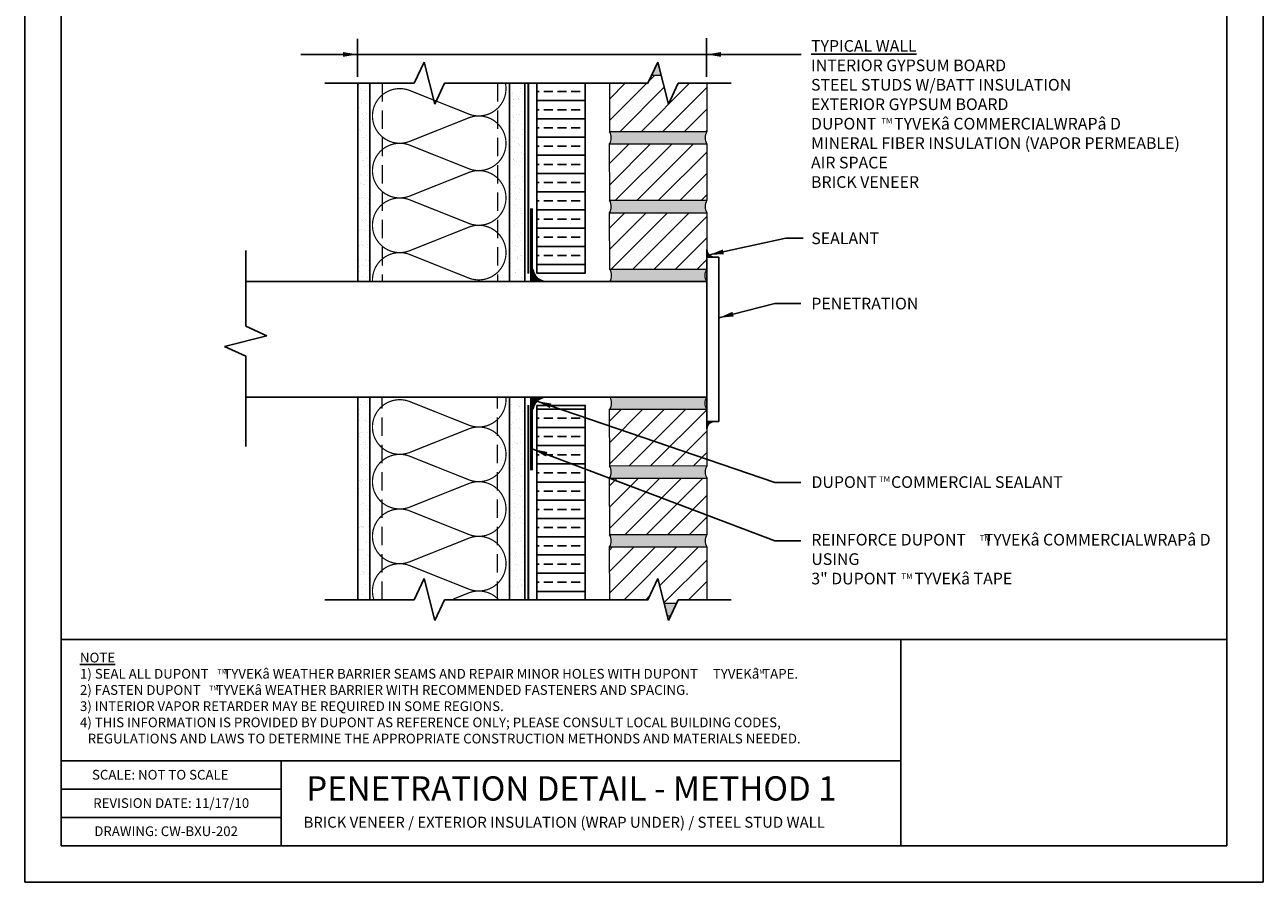
# Model space of a CAD drawing. Extents: x -133.4 to -82.4, y 238.7 to 304.7.
# Drawn here: x -133.4 to -82.4, y 238.7 to 274 of the extents above; entities that cross this region are included whole.
import ezdxf

# ---------------------------------------------------------------- set-up
doc = ezdxf.new("R2010")
doc.units = 0
doc.header["$LTSCALE"] = 1.5
doc.header["$MEASUREMENT"] = 0
doc.linetypes.add('DASHED', pattern=[0.75, 0.5, -0.25])
for name, color, linetype in [('8x11 layout', 7, 'CONTINUOUS'), ('CMU', 250, 'CONTINUOUS'), ('INSULATION', 241, 'CONTINUOUS'), ('SEALANT', 250, 'CONTINUOUS'), ('STRUCTURE', 250, 'CONTINUOUS'), ('TEXT', 7, 'CONTINUOUS'), ('tyvek tape', 130, 'CONTINUOUS')]:
    doc.layers.add(name, color=color, linetype=linetype)
doc.layers.add('brick', color=250, linetype='CONTINUOUS', lineweight=5)
doc.layers.add('Metal Stud', color=250, linetype='CONTINUOUS', lineweight=18)
doc.layers.add('EXTERIOR INSULATION', color=7, linetype='CONTINUOUS', true_color=0xcdd69f)
doc.layers.add('TYVEK Commercial Wrap D', color=7, linetype='DASHED', true_color=0x00538e)
doc.layers.add('VIEWPORT', color=7, linetype='CONTINUOUS', plot=False)
doc.styles.add('DETAILS', font='sanss___.ttf', dxfattribs={"height": 1})
doc.dimstyles.new('TYVEKDETAILS', dxfattribs={"dimscale": 6, "dimtxt": 1.5, "dimasz": 0.1, "dimexe": 0.75, "dimexo": 0.75, "dimgap": 0.75, "dimtad": 0, "dimtih": 1, "dimtoh": 1, "dimdec": 4, "dimzin": 0, "dimdsep": 46, "dimlunit": 4, "dimtxsty": 'DETAILS', "dimcen": 0.0625, "dimadec": 0, "dimazin": 0, "dimtfac": 1, "dimtdec": 4, "dimtofl": 0, "dimtmove": 0, "dimatfit": 3, "dimfxl": 1, "dimfrac": 2, "dimtolj": 1, "dimtzin": 0, "dimarcsym": 0})
pattern_1 = [(45, (-550.9760972736088, 178.3850930727053), (-0.4419417382415922, 0.4419417382415922), [])]
pattern_2 = [(37.50000000000001, (-25.22853445789769, 248.8215273279743), (-0.01574833952740204, 0.4817059422532897), [0, -0.38, 0, -0.425, 0, -0.40625]), (7.499999999999999, (-25.22853445789769, 248.8215273279743), (0.4424441763169318, 0.7055365163074351), [0, -0.205, 0, -0.3425, 0, -0.13125]), (327.5, (-25.53603445789759, 248.8215273279743), (0.7785354654378738, 0.001414763384241124), [0, -0.125, 0, -0.45, 0, -0.5875]), (317.5, (-25.53603445789759, 248.8215273279743), (0.7515316511430733, 0.2194188912335623), [0, -0.0625, 0, -0.295, 0, -0.3375])]
pattern_3 = [(37.50000000000001, (-86.20788486441143, 251.1879984859729), (-0.01574833952740204, 0.4817059422532897), [0, -0.38, 0, -0.425, 0, -0.40625]), (7.499999999999999, (-86.20788486441143, 251.1879984859729), (0.4424441763169318, 0.7055365163074351), [0, -0.205, 0, -0.3425, 0, -0.13125]), (327.5, (-86.51538486441132, 251.1879984859729), (0.7785354654378738, 0.001414763384241124), [0, -0.125, 0, -0.45, 0, -0.5875]), (317.5, (-86.51538486441132, 251.1879984859729), (0.7515316511430733, 0.2194188912335623), [0, -0.0625, 0, -0.295, 0, -0.3375])]

msp = doc.modelspace()

# ---------------------------------------------------------------- hatches: boundary and pattern name
at = {"layer": 'brick'}
h = msp.add_hatch(dxfattribs=at)
h.set_pattern_fill('AR-SAND', color=256, scale=0.15, style=0)
h.set_pattern_definition([(37.50000000000001, (-550.9760972736088, 178.3850930727053), (-0.009449003716441223, 0.2890235653519738), [0, -0.228, 0, -0.255, 0, -0.24375]), (7.499999999999999, (-550.9760972736088, 178.3850930727053), (0.2654665057901591, 0.423321909784461), [0, -0.123, 0, -0.2055, 0, -0.07875]), (327.5, (-551.1605972736088, 178.3850930727053), (0.4671212792627242, 0.0008488580305446746), [0, -0.075, 0, -0.27, 0, -0.3525]), (317.5, (-551.1605972736088, 178.3850930727053), (0.450918990685844, 0.1316513347401374), [0, -0.0375, 0, -0.177, 0, -0.2025])])
h.paths.add_polyline_path([(-107.3282287375698, 272.3912572440026), (-107.3541289675479, 272.3912572440026), (-107.584145011562, 271.8925732703083), (-107.2003244171844, 271.8925732703083)])
h.paths.add_polyline_path([(-105.3161851077609, 269.0592399369748, -0.2704061141941989), (-105.3146371812707, 269.559249462689), (-109.3161841319627, 269.5565948373396, -0.2687446828994463), (-109.3161851077609, 269.0592399369748)])
h.paths.add_polyline_path([(-105.3161851077609, 266.2259066036415, -0.2704061141942343), (-105.3146371812707, 266.7259161293557), (-109.3161841319627, 266.7232615040066, -0.2687446828994818), (-109.3161851077609, 266.2259066036415)])
h.paths.add_polyline_path([(-109.3101648393933, 263.8899321638705, -0.2572052054693796), (-109.3161851077612, 263.3938983074108), (-105.3161851077612, 263.3938983074108, -0.2695755763067969), (-105.3154133608525, 263.892582281105)])
h.paths.add_polyline_path([(-105.3161851077609, 258.1366823320891, -0.2695755763067969), (-105.3154133608525, 258.6353663057835), (-109.3115930133006, 258.6353663057835, -0.2587666702565115), (-109.3161851077609, 258.1366823320891)])
h.paths.add_polyline_path([(-109.3161841319627, 255.8007038991207, -0.2687446828994466), (-109.3161851077609, 255.3033489987558), (-105.3161851077609, 255.3033489987558, -0.2704061141941989), (-105.3146371812707, 255.8033585244698)])
h.paths.add_polyline_path([(-109.3161841319627, 252.9673705657874, -0.2687446828994822), (-109.3161851077609, 252.4700156654226), (-105.3161851077609, 252.4700156654226, -0.2704061141942343), (-105.3146371812707, 252.9700251911368)])
h.paths.add_polyline_path([(-107.0719026159716, 250.1355260883083), (-106.9442971644141, 249.6380073691917), (-106.8025300746565, 249.6380073691917), (-106.5728068058709, 250.1358571883566)])
h = msp.add_hatch(dxfattribs=at)
h.set_pattern_fill('_USER', color=256, scale=0.625, angle=45, style=0, pattern_type=0)
h.set_pattern_definition(pattern_1)
h.paths.add_polyline_path([(-105.3146371812707, 269.559249462689), (-105.315960196371, 271.5535448316414), (-106.4983593019808, 271.5535448316414), (-106.8936493922122, 270.6968832449438), (-107.2003244171844, 271.8925732703083), (-107.584145011562, 271.8925732703083), (-107.7405205607758, 271.5535448316414), (-109.3154146013583, 271.5535451359683), (-109.3108761571336, 269.5565983586489)])
h = msp.add_hatch(dxfattribs=at)
h.set_pattern_fill('_USER', color=256, scale=0.625, angle=45, style=0, pattern_type=0)
h.set_pattern_definition(pattern_1)
h.paths.add_polyline_path([(-105.3161851077609, 269.0592399369748), (-109.3161851077609, 269.0592399369748), (-109.3108761571336, 266.7232650253159), (-105.3146371812707, 266.7259161293557)])
h = msp.add_hatch(dxfattribs=at)
h.set_pattern_fill('_USER', color=256, scale=0.625, angle=45, style=0, pattern_type=0)
h.set_pattern_definition(pattern_1)
h.paths.add_polyline_path([(-105.3161851077609, 266.2259066036415), (-109.3161851077609, 266.2259066036415), (-109.3108761571336, 263.8899316919824), (-105.3146371812707, 263.8925827960225)])
h = msp.add_hatch(dxfattribs=at)
h.set_pattern_fill('_USER', color=256, scale=0.625, angle=45, style=0, pattern_type=0)
h.set_pattern_definition(pattern_1)
h.paths.add_polyline_path([(-105.3161851077609, 258.1366823320891), (-109.3161851077609, 258.1366823320891), (-109.3108761571336, 255.8007074204299), (-105.3146371812707, 255.8033585244698)])
h = msp.add_hatch(dxfattribs=at)
h.set_pattern_fill('_USER', color=256, scale=0.625, angle=45, style=0, pattern_type=0)
h.set_pattern_definition(pattern_1)
h.paths.add_polyline_path([(-105.3146371812707, 252.9700251911368), (-105.3161851077609, 255.3033489987558), (-109.3161851077609, 255.3033489987558), (-109.3108761571336, 252.9673740870967)])
h = msp.add_hatch(dxfattribs=at)
h.set_pattern_fill('_USER', color=256, scale=0.625, angle=45, style=0, pattern_type=0)
h.set_pattern_definition(pattern_1)
h.paths.add_polyline_path([(-107.3374840458139, 251.1709969963595), (-107.0719026159716, 250.1355260883083), (-106.5728068058709, 250.1358571883566), (-106.4983590560776, 250.297198261761), (-105.3147436611828, 250.297198261761), (-105.3161851077609, 252.4700156654226), (-109.3161851077609, 252.4700156654226), (-109.3112469645259, 250.2971985652823), (-107.7405203148726, 250.297198261761)])
at = {"layer": 'EXTERIOR INSULATION', "linetype": 'Continuous'}
h = msp.add_hatch(dxfattribs=at)
h.set_pattern_fill('ANSI33', color=250, scale=3, angle=135, style=0)
h.set_pattern_definition([(180, (-814.4047235166238, 182.3399203590561), (-1.110223024625157e-16, -0.75), []), (180, (-814.7797235159945, 182.7149203584272), (-1.110223024625157e-16, -0.75), [0.375, -0.1875])])
h.paths.add_polyline_path([(-112.3202384400672, 271.5535453645562), (-110.3202390818176, 271.5535453301368), (-110.3202384400672, 263.7378555678447), (-112.3202384400672, 263.7378555678447)])
h = msp.add_hatch(dxfattribs=at)
h.set_pattern_fill('ANSI33', color=250, scale=3, angle=135, style=0)
h.set_pattern_definition([(180, (-814.4047235166238, 168.8916479328641), (-1.110223024625157e-16, -0.75), []), (180, (-814.7797235159945, 169.2666479322352), (-1.110223024625157e-16, -0.75), [0.375, -0.1875])])
h.paths.add_polyline_path([(-112.3202384400672, 258.2914090453492), (-110.3202384400672, 258.2914090453492), (-110.3202384400672, 250.2971987602562), (-112.3202384400672, 250.2971986220491)])
at = {"layer": 'SEALANT', "linetype": 'Continuous'}
h = msp.add_hatch(color=256, dxfattribs=at)
edge = h.paths.add_edge_path()
edge.add_line((-105.0032790885509, 264.3938983074108), (-105.3154133608525, 264.3938983074108))
edge.add_line((-105.3154133608525, 264.3938983074108), (-105.3154133608525, 264.706032579712))
edge.add_arc((-104.9910187141619, 264.7182929541016), 0.324626252144995, 182.1644423701622, 267.8355576299388)
for points in [[(-112.4699159259346, 263.8937949021233), (-112.4699159259346, 263.3938983074108), (-111.9597476126562, 263.3938983074108, -0.3587515463750988)], [(-111.9589746951058, 258.6353663057835), (-112.4691430083842, 258.6353663057835), (-112.4691430083842, 258.135469711071, -0.3587515463750985)]]:
    msp.add_hatch(color=256, dxfattribs=at).paths.add_polyline_path(points)
h = msp.add_hatch(color=256, dxfattribs=at)
edge = h.paths.add_edge_path()
edge.add_line((-105.0032790885509, 257.6353663057835), (-105.3154133608525, 257.6353663057835))
edge.add_line((-105.3154133608525, 257.6353663057835), (-105.3154133608525, 257.3232320334819))
edge.add_arc((-104.9910187141616, 257.3109716590925), 0.3246262521453273, 92.1644423701199, 177.8355576298801, ccw=False)
at = {"layer": 'STRUCTURE', "linetype": 'Continuous'}
h = msp.add_hatch(dxfattribs=at)
h.set_pattern_fill('AR-SAND', color=256, scale=0.25, style=0)
h.set_pattern_definition(pattern_2)
h.paths.add_polyline_path([(-119.1885306324473, 271.5535452565305), (-119.6885306324471, 271.5535452565305), (-119.6885306324473, 263.3938983074108), (-119.1885306324473, 263.3938983074108)])
h = msp.add_hatch(dxfattribs=at)
h.set_pattern_fill('AR-SAND', color=256, scale=0.25, style=0)
h.set_pattern_definition(pattern_2)
h.paths.add_polyline_path([(-112.8135306324473, 270.8163232995366), (-113.4385306324473, 270.8163232995366), (-113.4385306324473, 268.0454905896772), (-112.8135306324473, 268.0454905896772)])
h.paths.add_polyline_path([(-113.1651588101163, 263.3938983074108), (-112.8135306324473, 263.3938983074108), (-112.8135306324473, 267.9829905896772), (-113.4385306324473, 267.9829905896772), (-113.4385306324473, 263.3938983074108), (-113.3760306324473, 263.3938983074108), (-113.3474480673808, 263.3938983074108), (-113.3135306324473, 263.3938983074108)])
h.paths.add_polyline_path([(-112.8135306324473, 271.5535454614601), (-113.4385306324473, 271.5535455359991), (-113.4385306324473, 270.8788232995366), (-112.8135306324473, 270.8788232995366)])
h = msp.add_hatch(dxfattribs=at)
h.set_pattern_fill('AR-SAND', color=256, scale=0.25, style=0)
h.set_pattern_definition(pattern_3)
h.paths.add_polyline_path([(-119.6885306324473, 258.6353663057835), (-119.6885306324473, 258.3853663057835), (-119.6885306324473, 250.2971986866498), (-119.1885306324473, 250.2971986866498), (-119.1885306324473, 258.6353663057835), (-119.2226989517994, 258.6353663057835), (-119.2510306324473, 258.6353663057835), (-119.2895617577733, 258.6353663057835)])
h = msp.add_hatch(dxfattribs=at)
h.set_pattern_fill('AR-SAND', color=256, scale=0.25, style=0)
h.set_pattern_definition(pattern_3)
h.paths.add_polyline_path([(-112.8135306324473, 258.3853663057835), (-113.3135306324473, 258.3853663057835), (-113.3464936372866, 258.3853663057835), (-113.3638154323671, 258.3853663057835), (-113.3760306324473, 258.3853663057835), (-113.4385306324473, 258.3853663057835), (-113.438530608865, 250.2971987510869), (-112.813530608865, 250.297198770038)])

# ---------------------------------------------------------------- linework, layer by layer
at = {"layer": '8x11 layout', "color": 7}
for p, q in [((-131.9023296201797, 303.1709955579595), (-131.9023296201797, 240.1709955579595)), ((-83.90232962017967, 303.1709955579595), (-83.90232962017967, 240.1709955579595)), ((-131.9023296201797, 240.1709955579595), (-83.90232962017967, 240.1709955579595))]:
    msp.add_line(p, q, dxfattribs=at)
at = {"layer": '8x11 layout'}
msp.add_line((-131.9023296201797, 243.6723280876463), (-97.32523559450169, 243.6723280876463), dxfattribs=at)
at = {"layer": '8x11 layout', "color": 7}
msp.add_lwpolyline([(-83.90232962017967, 248.6616361845008), (-131.9023296201797, 248.6616361845008)], dxfattribs=at)
at = {"layer": '8x11 layout'}
for points in [[(-97.32523559450169, 248.6616361845008), (-97.32523559450169, 240.1709955579595)], [(-122.8492290627398, 243.6723280876463), (-122.8492290627398, 240.1709955579595)], [(-122.8492290627398, 242.5051280876462), (-131.9023296201797, 242.5051280876462)], [(-122.8492290627398, 241.3379280876461), (-131.9023296201797, 241.3379280876461)]]:
    msp.add_lwpolyline(points, dxfattribs=at)
at = {"layer": 'brick'}
for points in [[(-107.3282287375698, 272.3912572440026), (-107.3541289675479, 272.3912572440026)], [(-107.5841450115622, 271.8925732703083), (-107.2003244171844, 271.8925732703083)], [(-107.584145011562, 271.8925732703083), (-107.2003244171844, 271.8925732703083)], [(-105.3146371812707, 269.559249462689), (-109.3108761571336, 269.5565983586489), (-109.3154146013583, 271.5535451359683)], [(-105.3146371812707, 263.8925827960225), (-109.3108761571336, 263.8899316919824), (-109.3161851077609, 266.2259066036415), (-105.3161851077609, 266.2259066036415), (-105.3146371812707, 263.8925827960225)], [(-109.3112469645259, 250.2971985652823), (-109.3161851077609, 252.4700156654226), (-105.3161851077609, 252.4700156654226), (-105.3147436611828, 250.297198261761)], [(-106.5728068058709, 250.1358571883566), (-107.0719026159716, 250.1355260883083)], [(-106.9442971644141, 249.6380073691917), (-106.8025300746565, 249.6380073691917)]]:
    msp.add_lwpolyline(points, dxfattribs=at)
for points in [[(-105.315960196371, 271.5535448316414), (-105.3146371812707, 269.559249462689, 0.2704061141941634), (-105.3161851077609, 269.0592399369748), (-105.3161851077609, 269.0592399369748)], [(-105.3146371812707, 266.7259161293557), (-109.3108761571336, 266.7232650253159), (-109.3161851077609, 269.0592399369748), (-105.3161851077609, 269.0592399369748), (-105.3146371812707, 266.7259161293557, 0.2704061141941634), (-105.3161851077609, 266.2259066036418, 0.9074311398367584), (-105.3161851077609, 266.2259066036418, -0.1931272375800366)], [(-109.3161851077612, 263.3938983074108), (-105.3161851077612, 263.3938983074108, -0.2695755763067969), (-105.3154133608525, 263.892582281105), (-109.3115930133006, 263.892582281105, -0.2587666702565115), (-109.3161851077612, 263.3938983074108, 5.260676211452668)], [(-109.3161851077609, 258.1366823320891), (-105.3161851077609, 258.1366823320891, -0.2695755763067969), (-105.3154133608525, 258.6353663057835), (-109.3115930133006, 258.6353663057835, -0.2587666702565115), (-109.3161851077609, 258.1366823320891, 5.260676211452668)], [(-105.3146371812707, 255.8033585244698), (-109.3108761571336, 255.8007074204299), (-109.3161851077609, 258.1366823320891), (-105.3161851077609, 258.1366823320891), (-105.3146371812707, 255.8033585244698, 0.2704061141941634), (-105.3161851077609, 255.3033489987558, 0.9074311398367584), (-105.3161851077609, 255.3033489987558, -0.1931272375800366)], [(-105.3146371812707, 252.9700251911368), (-109.3108761571336, 252.9673740870967), (-109.3161851077609, 255.3033489987558), (-105.3161851077609, 255.3033489987558), (-105.3146371812707, 252.9700251911368, 0.2704061141941634), (-105.3161851077609, 252.4700156654226, 0.9074311398367584), (-105.3161851077609, 252.4700156654226, -0.1931272375800366)]]:
    msp.add_lwpolyline(points, format="xyb", dxfattribs=at)
for centre in [(-109.7454341235059, 269.3079182293345), (-109.7454341235059, 266.474584896001), (-109.7454341235059, 255.5520272911153), (-109.7454341235059, 252.7186939577821)]:
    msp.add_arc(centre, 0.4960802461384137, 329.9148543476666, 30.43989638009603, dxfattribs=at)
at = {"layer": 'CMU'}
for p, q in [((-120.8135306324496, 263.3938983074108), (-112.8135306324473, 263.3938983074108)), ((-124.2967306010701, 258.6353663057835), (-105.3154133608524, 258.6353663057832)), ((-120.8135306324498, 258.6353663057835), (-112.8135306324473, 258.6353663057835))]:
    msp.add_line(p, q, dxfattribs=at)
at = {"layer": 'EXTERIOR INSULATION', "color": 250, "linetype": 'Continuous', "flags": 128}
for points in [[(-112.3202384400672, 271.5535453645562), (-110.3202390818176, 271.5535453301368), (-110.3202384400672, 263.7378555678447), (-112.3202384400672, 263.7378555678447)], [(-112.3202384400672, 258.2914090453492), (-110.3202384400672, 258.2914090453492), (-110.3202384400672, 250.2971987602562), (-112.3202384400672, 250.2971986220491)]]:
    msp.add_lwpolyline(points, close=True, dxfattribs=at)
at = {"layer": 'INSULATION', "color": 253, "const_width": 0.05}
for points in [[(-113.5846562074735, 264.5838627562471, 0.5155500965721037), (-115.0776555918408, 265.6469720888676), (-117.5916568231039, 264.6457534236267, -1.404370499403762), (-117.5916568231012, 266.7719720888663), (-115.0776555918412, 265.7707534236265, 1.404370499398822), (-115.0776555918412, 267.8969720888676), (-117.5916568231048, 266.895753423627, -1.404370499403763), (-117.5916568231019, 269.0219720888667), (-115.0776555918421, 268.020753423627, 1.404370499398822), (-115.0776555918412, 270.1469720888676), (-117.5916568231048, 269.145753423627, -1.404370499403762), (-117.5916568231019, 271.2719720888667), (-115.0776555918421, 270.270753423627, 0.5794127511822946), (-113.6063137963067, 271.5535455359991)], [(-119.0827789168823, 263.3938983074108, -0.5339723989118663), (-117.5916568231009, 264.5219720888654), (-115.0776555918412, 263.5207534236256, 0.5155500965725927), (-113.5846562074732, 264.5838627562466)], [(-113.584662300354, 251.7812317143816, 0.5155500965720937), (-115.0776616847213, 252.8443410470022), (-117.5916629159844, 251.8431223817611, -1.404370499403762), (-117.5916629159817, 253.9693410470009), (-115.0776616847218, 252.9681223817611, 1.404370499398822), (-115.0776616847218, 255.0943410470022), (-117.5916629159854, 254.0931223817615, -1.404370499403763), (-117.5916629159824, 256.2193410470011), (-115.0776616847227, 255.2181223817615, 1.404370499398822), (-115.0776616847218, 257.3443410470022), (-117.5916629159854, 256.3431223817615, -1.404370499403762), (-117.5916629159824, 258.4693410470011), (-115.0776616847227, 257.4681223817615, 0.5452438849958049), (-113.5894922298414, 258.6353663057835, 0.5452438849958049)], [(-119.0258331520474, 250.2971986866498, -0.623077646941768), (-117.5916629159815, 251.7193410469997), (-115.0776616847218, 250.7181223817602, 0.5155500965725927), (-113.5846623003538, 251.781231714381)], [(-113.8856965732446, 250.2971987375281, 0.2970805504808915), (-115.0776616847209, 250.5943410470009), (-115.7575770119699, 250.3235599877239)]]:
    msp.add_lwpolyline(points, format="xyb", dxfattribs=at)
at = {"layer": 'Metal Stud', "linetype": 'DASHED', "lineweight": 5}
for p, q in [((-118.6885306324473, 271.5535452565305), (-118.6885306324473, 263.3938983074108)), ((-113.9385306324473, 271.5535455956303), (-113.9385306324473, 263.3938983074108)), ((-118.6885367253278, 250.2971986866498), (-118.6885367253278, 258.6353663057835)), ((-113.9385367253278, 250.297198735926), (-113.9385367253278, 258.6353663057835))]:
    msp.add_line(p, q, dxfattribs=at)
at = {"layer": 'SEALANT', "linetype": 'Continuous'}
for points in [[(-105.0032790885509, 264.3938983074108), (-105.3154133608525, 264.3938983074108), (-105.3154133608525, 264.706032579712, 0.3922537134520792), (-105.0032790885509, 264.3938983074108, 0.9046326236202562)], [(-112.4699159259346, 263.8937949021233), (-112.4699159259346, 263.3938983074108), (-111.9597476126562, 263.3938983074108, -0.3587515463750993), (-112.4699159259346, 263.8937949021233, -1.87486323908132)], [(-112.4691430083842, 258.135469711071), (-112.4691430083842, 258.6353663057835), (-111.9589746951058, 258.6353663057835, 0.3587515463750993), (-112.4691430083842, 258.135469711071, 1.87486323908132)], [(-105.0032790885509, 257.6353663057835), (-105.3154133608525, 257.6353663057835), (-105.3154133608525, 257.3232320334819, -0.3922537134520792), (-105.0032790885509, 257.6353663057835, -0.9046326236202562)]]:
    msp.add_lwpolyline(points, format="xyb", dxfattribs=at)
at = {"layer": 'STRUCTURE'}
for p, q in [((-117.3648451749798, 271.5535448316414), (-121.0524092063172, 271.5535448316414)), ((-121.0524092063172, 271.5535448316414), (-121.0524092063172, 271.5535448316414)), ((-119.6885306324473, 271.5535452565305), (-119.6885306324473, 263.3938983074108)), ((-112.8135306324473, 271.5535454614601), (-112.8135306324473, 263.3938983074108)), ((-104.3164200150459, 271.5535448316414), (-106.4983593019808, 271.5535448316414)), ((-124.2967303193316, 264.6668050490052), (-124.2967303193316, 261.5583585231079)), ((-124.2967303193316, 263.3938983074108), (-105.3154133608525, 263.3938983074108)), ((-119.2510306324473, 263.3938983074108), (-113.3760306324473, 263.3938983074108)), ((-119.6885306324473, 250.2971986866498), (-119.6885306324473, 258.6353663057835)), ((-119.2510367253278, 258.6353663057835), (-113.3760367253278, 258.6353663057835)), ((-112.8135306324473, 250.297198770038), (-112.8135306324473, 258.6353663057835)), ((-117.3648449290765, 250.2971982617607), (-121.0524089604139, 250.2971982617607)), ((-104.3164197691426, 250.297198261761), (-106.4983590560776, 250.297198261761))]:
    msp.add_line(p, q, dxfattribs=at)
at = {"layer": 'STRUCTURE', "linetype": 'Continuous'}
for p, q in [((-105.3154133608525, 257.6353663057835), (-105.3154133608525, 264.3938983074108)), ((-105.3154133608525, 264.3938983074108), (-104.8154133608525, 264.3938983074108)), ((-104.8154133608525, 257.6353663057835), (-104.8154133608525, 264.3938983074108)), ((-105.3154133608525, 257.6353663057835), (-104.8154133608525, 257.6353663057835))]:
    msp.add_line(p, q, dxfattribs=at)
at = {"layer": 'STRUCTURE'}
for points in [[(-116.9618089059213, 272.4273435662399), (-117.3648451749798, 271.5535448316414)], [(-116.5179740064161, 270.6968832449438), (-116.9618089059213, 272.4273435662399)], [(-107.3374842917171, 272.4273435662401), (-107.7405205607758, 271.5535448316414), (-110.4983590329573, 271.5535453645562)], [(-106.8936493922122, 270.6968832449438), (-107.3374842917171, 272.4273435662401)], [(-119.1885306324473, 263.3938983074108), (-119.1885306324473, 271.5535452565305)], [(-116.122683916185, 271.5535448316414), (-116.5179740064161, 270.6968832449438)], [(-110.4983590329573, 271.5535453645562), (-116.1226836702817, 271.5535453645562)], [(-113.4385306324473, 271.5535455359991), (-113.4385306324473, 263.3938983074108)], [(-106.4983593019808, 271.5535448316414), (-106.8936493922122, 270.6968832449438)], [(-123.440068732634, 261.1630684328766), (-125.1705290539301, 260.7192335333716)], [(-124.2967303193316, 261.5583585231079), (-123.440068732634, 261.1630684328766)], [(-125.1705290539301, 260.7192335333716), (-124.2967303193316, 260.3161972643129), (-124.2967308522464, 256.5977508493606)], [(-119.1885367253278, 258.6353663057835), (-119.1885367253278, 250.2971986866498)], [(-113.4385367253278, 250.2971987510869), (-113.4385367253278, 258.6353663057835)], [(-116.9618086600181, 251.1709969963595), (-117.3648449290765, 250.2971982617607)], [(-116.5179737605129, 249.4405366750634), (-116.9618086600181, 251.1709969963595)], [(-107.3374840458139, 251.1709969963595), (-107.7405203148726, 250.297198261761), (-110.498358787054, 250.2971987946753)], [(-106.8936491463089, 249.4405366750634), (-107.3374840458139, 251.1709969963595)], [(-116.1226836702817, 250.2971982617607), (-116.5179737605129, 249.4405366750634)], [(-110.498358787054, 250.2971987946753), (-116.1226836702817, 250.2971982617607)], [(-106.4983590560776, 250.297198261761), (-106.8936491463089, 249.4405366750634)]]:
    msp.add_lwpolyline(points, dxfattribs=at)
at = {"layer": 'TEXT'}
for p, q in [((-119.696485364261, 271.8146837122308), (-119.696485364261, 273.3838926225562)), ((-105.3249076233158, 271.8146837122308), (-105.3249076233158, 273.4039704678075)), ((-122.0301745835802, 272.7394891978779), (-105.3249076233158, 272.7394891978779))]:
    msp.add_line(p, q, dxfattribs=at)
at = {"layer": 'TYVEK Commercial Wrap D', "const_width": 0.075, "flags": 128}
for points in [[(-112.6671276935413, 263.7226970510997), (-112.6671276935413, 271.5535453645562)], [(-112.6671276935413, 258.3065675620946), (-112.6671276935413, 250.2971985891809)]]:
    msp.add_lwpolyline(points, dxfattribs=at)
at = {"layer": 'tyvek tape'}
for points in [[(-112.532265746602, 266.4049905757599, 0.125, 0.125, 0), (-112.532265746602, 263.3938983074108, 0.09, 0.09, 0)], [(-112.532265746602, 258.6353663057835, 0.125, 0.125, 0), (-112.532265746602, 255.6242740374341, 0.09, 0.09, 0)]]:
    msp.add_lwpolyline(points, format="xyseb", dxfattribs=at)
at = {"layer": 'VIEWPORT', "color": 1}
for p, q in [((-133.4023296201797, 304.6709955579595), (-133.4023296201797, 238.6709955579595)), ((-82.40232962017967, 304.6709955579595), (-82.40232962017967, 238.6709955579595)), ((-133.4023296201797, 238.6709955579595), (-82.40232962017967, 238.6709955579595))]:
    msp.add_line(p, q, dxfattribs=at)

# ---------------------------------------------------------------- texts
at = {"layer": 'TEXT', "attachment_point": 4, "style": 'DETAILS'}
for s, insert, char_height in [('{\\fArial|b0|i0|c0|p34;\\LTYPICAL WALL\\P}INTERIOR GYPSUM BOARD\\PSTEEL STUDS W/BATT INSULATION\\PEXTERIOR GYPSUM BOARD\\P{\\fArial|b1|i0|c0|p34;DUPONT     TYVEK\\fSymbol|b0|i0|c2|p18;â \\fSansSerif|b1|i0|c2|p2;COMMERCIALWRAP\\fSymbol|b0|i0|c2|p18;â\\fSansSerif|b1|i0|c2|p2; D\\fArial|b1|i0|c0|p34;\\P\\fArial|b0|i0|c0|p34;MINERAL FIBER INSULATION (VAPOR PERMEABLE)}\\P{\\fArial|b0|i0|c0|p34;AIR SPACE\\PBRICK VENEER}', (-101.0244515847817, 270.2900576163697), 0.48), ('{\\fSansSerif|b1|i0|c2|p2;TM}', (-98.1318085716332, 270.0085187033237), 0.24), ('{\\fSansSerif|b1|i0|c2|p2;TM}', (-98.22791910466754, 255.2616439355857), 0.24), ('{\\fSansSerif|b1|i0|c2|p2;TM}', (-94.0786196130191, 252.8373637663401), 0.24), ('{\\fSansSerif|b1|i0|c2|p2;TM}', (-97.30313884021075, 251.2648621645003), 0.24)]:
    msp.add_mtext(s, dxfattribs=dict(at, insert=insert, char_height=char_height))
at = {"layer": 'TEXT', "attachment_point": 1, "style": 'DETAILS'}
for s, insert, char_height, width in [('SEALANT', (-101.0122758435016, 265.4122067984445), 0.48, 12.59973837277381), ('PENETRATION', (-101.0122758435016, 262.7268453684028), 0.48, 12.59973837277381), ('\\A1;{\\fSansSerif|b1|i0|c2|p2;DUPONT    \\A0;COMMERCIAL SEALANT}', (-101.0042387056337, 255.3798102714561), 0.48, 15.39419699756981), ('REINFORCE {\\fSansSerif|b1|i0|c2|p2;DUPONT     \\fArial|b1|i0|c0|p34;TYVEK\\fSymbol|b0|i0|c2|p18;â \\fSansSerif|b1|i0|c2|p2;COMMERCIALWRAP\\fSymbol|b0|i0|c2|p18;â\\fSansSerif|b1|i0|c2|p2; D }USING \\P{\\fSansSerif|b1|i0|c2|p2;3" DUPONT     \\fArial|b1|i0|c0|p34;TYVEK\\fSymbol|b0|i0|c2|p18;â \\fSansSerif|b1|i0|c2|p2;TAPE}', (-101.0122758435016, 253.0091101232565), 0.48, 16.63618305266256), ('{\\LNOTE}\\P1) SEAL ALL DUPONT     TYVEK{\\fSymbol|b0|i0|c2|p18;â} WEATHER BARRIER SEAMS AND REPAIR MINOR HOLES WITH DUPONT     TYVEK{\\fSymbol|b0|i0|c2|p18;â} TAPE.\\P2) FASTEN DUPONT     TYVEK{\\fSymbol|b0|i0|c2|p18;â} WEATHER BARRIER WITH RECOMMENDED FASTENERS AND SPACING.\\P3) INTERIOR VAPOR RETARDER MAY BE REQUIRED IN SOME REGIONS.\\P\\pi-0.8,l0.8;4) THIS INFORMATION IS PROVIDED BY DUPONT AS REFERENCE ONLY; PLEASE CONSULT LOCAL BUILDING CODES, \\P\\pi0;REGULATIONS AND LAWS TO DETERMINE THE APPROPRIATE CONSTRUCTION METHONDS AND MATERIALS NEEDED.', (-131.1292934580027, 248.1162710170588), 0.4, 35.73533227802437), ('TM', (-125.4617353967435, 247.4321972784323), 0.2, 16.62), ('TM', (-103.3209304219392, 247.4351898008367), 0.2, 16.62), ('TM', (-125.8065429762548, 246.7576928678027), 0.2, 16.62), ('\\pi-0.066668,l0.066668,t0.2;SCALE: NOT TO SCALE', (-130.6334970275518, 243.2939408969905), 0.4000000000000016, 32.52903340897156), ('\\pi1.0278;PENETRATION DETAIL - METHOD 1\\P\\pi0.91874;{\\H0.45x;BRICK VENEER / EXTERIOR INSULATION (WRAP UNDER) / STEEL STUD WALL}', (-122.8405849110302, 243.0305245129198), 1, 24.8924186185627), ('\\pi-0.066668,l0.066668,t0.2;REVISION DATE: 11/17/10', (-130.583644635789, 242.1278674325495), 0.4000000000000016, 32.52903340897156), ('\\pi-0.066668,l0.066668,t0.2;DRAWING: CW-BXU-202', (-130.5397101200438, 240.9696134747082), 0.4000000000000016, 32.52903340897156)]:
    msp.add_mtext(s, dxfattribs=dict(at, insert=insert, char_height=char_height, width=width))

# ---------------------------------------------------------------- leaders
at = {"layer": 'TEXT'}
for points in [[(-119.696485364261, 272.7394891978779), (-121.6525867739938, 272.7394891978779)], [(-105.3249076233158, 272.7394891978779), (-101.43236813627, 272.7394891978779)], [(-105.2205641384047, 264.4887475298583), (-102.0665141766385, 265.1761912381005), (-101.3445866961813, 265.1761912381005)], [(-104.8154133608525, 261.9024393201644), (-102.5171161787086, 262.4908298080586), (-101.4503907258756, 262.4908298080586)], [(-112.3127744265896, 258.4712697339901), (-102.5171161787086, 255.1167881485512), (-101.4503907258756, 255.1165826443885)], [(-112.4762924957342, 256.4970875979789), (-102.5171161787086, 252.7248495568385), (-101.4503907258756, 252.7248495568385)]]:
    msp.add_leader(points, dimstyle='TYVEKDETAILS', override={"dimfxl": 3}, dxfattribs=at)

doc.saveas('drawing.dxf')
